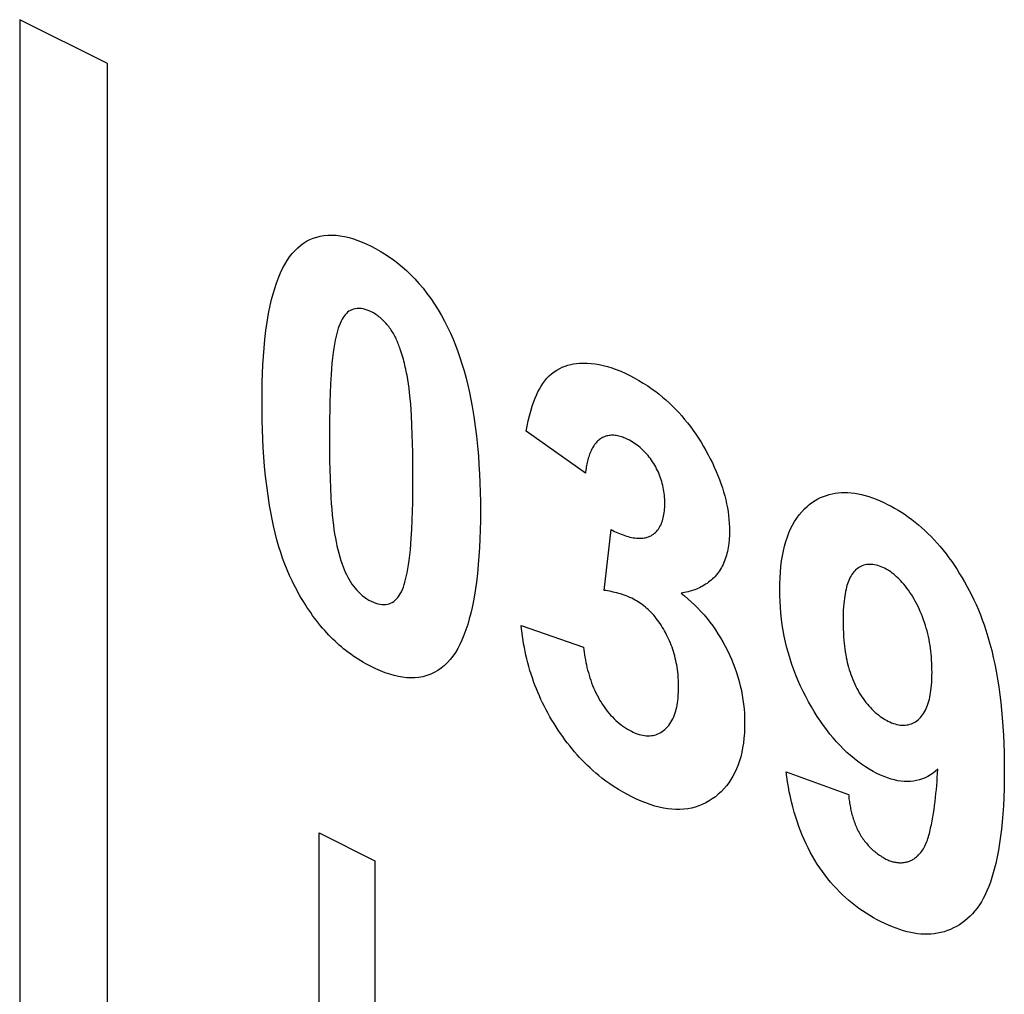
# Model space of a CAD drawing. Units: millimetres. Extents: x -20.9 to 20.3, y -26.9 to 27.3.
# Drawn here: x -10.2 to -5.8, y 4.9 to 9.3 of the extents above; entities that cross this region are included whole.
import ezdxf

# ---------------------------------------------------------------- set-up
doc = ezdxf.new("R2010")
doc.units = ezdxf.units.MM
doc.header["$LTSCALE"] = 16.335
doc.layers.add('INTF_8', color=7, linetype='CONTINUOUS')

msp = doc.modelspace()

# ---------------------------------------------------------------- linework, layer by layer
at = {"layer": 'INTF_8', "color": 7, "linetype": 'CONTINUOUS'}
for p, q in [((-10.2241, 9.3085), (-10.2241, -6.029)), ((-9.8286, 9.1108), (-10.2241, 9.3085)), ((-9.8286, -6.2268), (-9.8286, 9.1108)), ((-7.6713, 7.2608), (-7.9394, 7.4506)), ((-7.5874, 6.7323), (-7.5554, 7.0064)), ((-7.9611, 6.5742), (-7.6796, 6.4752)), ((-6.7658, 5.913), (-6.4842, 5.8104)), ((-8.8735, 4.108), (-8.8735, 5.638)), ((-8.8735, 5.638), (-8.6212, 5.5119)), ((-8.6212, 5.5119), (-8.6212, 3.9819))]:
    msp.add_line(p, q, dxfattribs=at)
for points in [[(-8.9951, 6.7749), (-9.0069, 6.8), (-9.0179, 6.8255), (-9.0281, 6.8512), (-9.0376, 6.8771), (-9.0463, 6.9031), (-9.0544, 6.9292), (-9.0633, 6.9605), (-9.0714, 6.9917), (-9.0788, 7.0229), (-9.0854, 7.054), (-9.0914, 7.085), (-9.0968, 7.1159), (-9.1037, 7.1602), (-9.1096, 7.2043), (-9.1146, 7.2481), (-9.1188, 7.2916), (-9.1222, 7.3349), (-9.1249, 7.3757), (-9.127, 7.4162), (-9.1286, 7.4565), (-9.1298, 7.5), (-9.1305, 7.5432), (-9.1307, 7.5862), (-9.1305, 7.6283), (-9.1297, 7.6701), (-9.1284, 7.7116), (-9.1266, 7.7499), (-9.1243, 7.7879), (-9.1214, 7.8255), (-9.1176, 7.8653), (-9.1129, 7.9047), (-9.1074, 7.9434), (-9.1009, 7.9815), (-9.0934, 8.0187), (-9.0874, 8.0448), (-9.0807, 8.0703), (-9.0733, 8.0953), (-9.0653, 8.1196), (-9.0564, 8.1432), (-9.0468, 8.166), (-9.0378, 8.185), (-9.0281, 8.2033), (-9.0177, 8.2207), (-9.0065, 8.2373), (-8.9945, 8.2527), (-8.9816, 8.2671), (-8.9695, 8.2788), (-8.9567, 8.2896), (-8.9433, 8.2993), (-8.9293, 8.308), (-8.9147, 8.3156), (-8.8995, 8.322), (-8.8839, 8.3273), (-8.8677, 8.3314), (-8.8511, 8.3343), (-8.8341, 8.336), (-8.8156, 8.3363), (-8.7967, 8.3353), (-8.7774, 8.3329), (-8.7579, 8.3294), (-8.7382, 8.3246), (-8.7183, 8.3187), (-8.6982, 8.3118), (-8.6782, 8.3039), (-8.6581, 8.2951), (-8.638, 8.2855)], [(-8.638, 8.2855), (-8.618, 8.2751), (-8.5978, 8.2637), (-8.5777, 8.2514), (-8.5576, 8.2383), (-8.5377, 8.2241), (-8.5179, 8.2091), (-8.4984, 8.193), (-8.4791, 8.176), (-8.4601, 8.1581), (-8.4416, 8.1391), (-8.4226, 8.1181), (-8.4042, 8.096), (-8.3863, 8.0731), (-8.369, 8.0493), (-8.3524, 8.0247), (-8.3365, 7.9994), (-8.3213, 7.9736), (-8.3069, 7.9473), (-8.2934, 7.9206), (-8.2806, 7.8935), (-8.2687, 7.8662), (-8.2576, 7.8386), (-8.2472, 7.8109), (-8.2376, 7.7831), (-8.2286, 7.7552), (-8.219, 7.7229), (-8.2102, 7.6905), (-8.2022, 7.6582), (-8.195, 7.6259), (-8.1883, 7.5937), (-8.1823, 7.5616), (-8.1749, 7.5167), (-8.1684, 7.4721), (-8.163, 7.4277), (-8.1584, 7.3836), (-8.1546, 7.3398), (-8.1517, 7.299), (-8.1494, 7.2585), (-8.1477, 7.2183), (-8.1464, 7.1751), (-8.1456, 7.1323), (-8.1454, 7.0897), (-8.1456, 7.0474), (-8.1464, 7.0054), (-8.1477, 6.9636), (-8.1495, 6.9252), (-8.1518, 6.887), (-8.1547, 6.8492), (-8.1585, 6.8092), (-8.1631, 6.7697), (-8.1686, 6.7307), (-8.1751, 6.6925), (-8.1826, 6.6551), (-8.1887, 6.629), (-8.1953, 6.6033), (-8.2027, 6.5783), (-8.2107, 6.5539), (-8.2195, 6.5302), (-8.2292, 6.5073), (-8.2382, 6.4883), (-8.2479, 6.4699), (-8.2583, 6.4525), (-8.2695, 6.4359), (-8.2815, 6.4204), (-8.2943, 6.406), (-8.3079, 6.393), (-8.3222, 6.3813), (-8.3373, 6.3708), (-8.3532, 6.3617), (-8.3697, 6.3539), (-8.3869, 6.3475), (-8.4047, 6.3426), (-8.423, 6.3392), (-8.4419, 6.3373), (-8.4597, 6.337), (-8.4778, 6.3379), (-8.4963, 6.34), (-8.515, 6.3433), (-8.5339, 6.3477), (-8.5545, 6.3536), (-8.5753, 6.3606), (-8.5961, 6.3687), (-8.6171, 6.3779), (-8.638, 6.388)], [(-8.638, 7.9901), (-8.6472, 7.9943), (-8.6563, 7.9978), (-8.6655, 8.0006), (-8.6746, 8.0027), (-8.6836, 8.0041), (-8.6924, 8.0047), (-8.701, 8.0046), (-8.7094, 8.0036), (-8.7174, 8.0019), (-8.725, 7.9994), (-8.7322, 7.996), (-8.7386, 7.9922), (-8.7445, 7.9876), (-8.7501, 7.9825), (-8.7553, 7.9768), (-8.7602, 7.9706), (-8.7647, 7.9639), (-8.7689, 7.9569), (-8.7741, 7.9472), (-8.7787, 7.937), (-8.7829, 7.9264), (-8.7868, 7.9154), (-8.7903, 7.904), (-8.7935, 7.8924), (-8.7964, 7.8805), (-8.8003, 7.8624), (-8.8038, 7.844), (-8.8068, 7.8252), (-8.8095, 7.8062), (-8.8125, 7.7817), (-8.815, 7.7568), (-8.8171, 7.7317), (-8.8189, 7.7064), (-8.8213, 7.6649), (-8.8232, 7.6231), (-8.8246, 7.5811), (-8.8254, 7.545), (-8.826, 7.5088), (-8.8263, 7.4696), (-8.8264, 7.4302), (-8.8264, 7.3909), (-8.826, 7.3515), (-8.8255, 7.3151), (-8.8248, 7.2787), (-8.8236, 7.2363), (-8.8219, 7.1938), (-8.8197, 7.151), (-8.8181, 7.1252), (-8.8162, 7.0994), (-8.8139, 7.0734), (-8.8113, 7.0472), (-8.8089, 7.0274), (-8.8063, 7.0075), (-8.8031, 6.9875), (-8.7994, 6.9674)], [(-8.4765, 7.7045), (-8.4783, 7.7135), (-8.4802, 7.7225), (-8.4821, 7.7315), (-8.4841, 7.7405), (-8.4862, 7.7495), (-8.4884, 7.7585), (-8.4907, 7.7676), (-8.493, 7.7766), (-8.4955, 7.7857), (-8.4982, 7.7947), (-8.501, 7.8038), (-8.5039, 7.8128), (-8.507, 7.8219), (-8.5091, 7.8279), (-8.5112, 7.8338), (-8.5135, 7.8397), (-8.5158, 7.8456), (-8.5183, 7.8515), (-8.5208, 7.8573), (-8.5234, 7.8631), (-8.5261, 7.8689), (-8.5289, 7.8746), (-8.5317, 7.8802), (-8.5347, 7.8858), (-8.5378, 7.8913), (-8.541, 7.8968), (-8.5443, 7.9021), (-8.5478, 7.9075), (-8.5515, 7.9128), (-8.5552, 7.9179), (-8.5591, 7.923), (-8.563, 7.928), (-8.567, 7.9328), (-8.5711, 7.9375), (-8.5753, 7.942), (-8.5796, 7.9465), (-8.5839, 7.9507), (-8.5882, 7.9549), (-8.5931, 7.9593), (-8.5979, 7.9635), (-8.6029, 7.9675), (-8.6078, 7.9713), (-8.6128, 7.9749), (-8.6178, 7.9783), (-8.6229, 7.9816), (-8.6279, 7.9846), (-8.633, 7.9875), (-8.638, 7.9901)], [(-7.9394, 7.4506), (-7.9349, 7.474), (-7.93, 7.4971), (-7.9245, 7.5198), (-7.9184, 7.542), (-7.9117, 7.5637), (-7.9044, 7.5848), (-7.8987, 7.5996), (-7.8926, 7.6139), (-7.886, 7.6279), (-7.879, 7.6413), (-7.8716, 7.6541), (-7.8636, 7.6664), (-7.8551, 7.6779), (-7.8453, 7.6895), (-7.8349, 7.7002), (-7.8239, 7.7101), (-7.8123, 7.719), (-7.8002, 7.727), (-7.7875, 7.734), (-7.7757, 7.7396), (-7.7634, 7.7444), (-7.7508, 7.7484), (-7.7379, 7.7517), (-7.7248, 7.7543), (-7.7114, 7.7563), (-7.6977, 7.7575), (-7.6805, 7.7582), (-7.663, 7.7579), (-7.6452, 7.7567), (-7.6272, 7.7545), (-7.609, 7.7514), (-7.5907, 7.7474), (-7.5715, 7.7422), (-7.5521, 7.7362), (-7.5327, 7.7292), (-7.5123, 7.7211), (-7.492, 7.7121), (-7.4716, 7.7023), (-7.4511, 7.6917), (-7.4307, 7.6803), (-7.4103, 7.668), (-7.39, 7.6549), (-7.3698, 7.6409), (-7.3543, 7.6295), (-7.3388, 7.6175), (-7.3235, 7.605), (-7.3084, 7.5919), (-7.2934, 7.5782), (-7.2786, 7.564), (-7.2645, 7.5498), (-7.2507, 7.535), (-7.2371, 7.5198), (-7.2237, 7.5041), (-7.2107, 7.488), (-7.198, 7.4714), (-7.1854, 7.4543), (-7.1733, 7.4367), (-7.1614, 7.4188), (-7.1499, 7.4006), (-7.1388, 7.3821), (-7.128, 7.3633), (-7.1179, 7.3448), (-7.1082, 7.3262), (-7.0988, 7.3074), (-7.0899, 7.2883), (-7.0813, 7.2692), (-7.0738, 7.251), (-7.0666, 7.2327), (-7.0599, 7.2143), (-7.0537, 7.1959), (-7.048, 7.1774), (-7.043, 7.1594), (-7.0385, 7.1414), (-7.0345, 7.1234), (-7.031, 7.1056), (-7.028, 7.0879), (-7.0256, 7.07), (-7.0237, 7.0523), (-7.0224, 7.0348), (-7.0216, 7.0175), (-7.0214, 7.0005), (-7.0218, 6.9811), (-7.0229, 6.962), (-7.0247, 6.9434), (-7.0274, 6.9254)], [(-8.7994, 6.9674), (-8.7961, 6.9508), (-8.7925, 6.9341), (-8.7886, 6.9174), (-8.7844, 6.9006), (-8.7797, 6.8838), (-8.7747, 6.867), (-8.769, 6.8502), (-8.7648, 6.8384), (-8.7602, 6.8266), (-8.7552, 6.8149), (-8.7499, 6.8034), (-8.7442, 6.7921), (-8.7382, 6.7811), (-8.7316, 6.7704), (-8.7251, 6.7607), (-8.7182, 6.7514), (-8.7109, 6.7424), (-8.7034, 6.7339), (-8.6957, 6.7258), (-8.6878, 6.7182), (-8.6781, 6.7097), (-8.6682, 6.7019), (-8.6582, 6.6948), (-8.6482, 6.6886), (-8.638, 6.6831), (-8.6279, 6.6784), (-8.6178, 6.6746), (-8.6077, 6.6716), (-8.5978, 6.6696), (-8.5881, 6.6685), (-8.5801, 6.6682), (-8.5723, 6.6687), (-8.5648, 6.6699), (-8.5575, 6.6717), (-8.5505, 6.6742), (-8.5438, 6.6774), (-8.5365, 6.6821), (-8.5297, 6.6876), (-8.5234, 6.6938), (-8.5175, 6.7008), (-8.5121, 6.7084), (-8.5071, 6.7165), (-8.5019, 6.7262), (-8.4973, 6.7364), (-8.493, 6.7471), (-8.4892, 6.7581), (-8.4858, 6.7694), (-8.4826, 6.7811), (-8.4797, 6.7929), (-8.4758, 6.8109), (-8.4723, 6.8292), (-8.4692, 6.8478), (-8.4665, 6.8667), (-8.4636, 6.8911), (-8.461, 6.9159), (-8.4589, 6.9409), (-8.4571, 6.9661), (-8.4547, 7.0075), (-8.4529, 7.0492), (-8.4515, 7.0911), (-8.4507, 7.1271), (-8.4501, 7.1633), (-8.4498, 7.2025), (-8.4496, 7.2418), (-8.4497, 7.2812), (-8.4501, 7.3206), (-8.4506, 7.357), (-8.4513, 7.3935), (-8.4525, 7.4358), (-8.4542, 7.4783), (-8.4564, 7.5211), (-8.458, 7.5468), (-8.4599, 7.5727), (-8.4621, 7.5987), (-8.4648, 7.6248), (-8.4671, 7.6446), (-8.4697, 7.6644), (-8.4729, 7.6844), (-8.4765, 7.7045)], [(-7.4721, 7.4097), (-7.476, 7.4117), (-7.4799, 7.4137), (-7.4858, 7.4165), (-7.4917, 7.4191), (-7.4976, 7.4214), (-7.5034, 7.4236), (-7.5093, 7.4255), (-7.5151, 7.4273), (-7.5208, 7.4287), (-7.5266, 7.43), (-7.5323, 7.431), (-7.5379, 7.4317), (-7.5434, 7.4322), (-7.5489, 7.4323), (-7.5543, 7.4323), (-7.5597, 7.4319), (-7.5649, 7.4313), (-7.57, 7.4304), (-7.5751, 7.4292), (-7.58, 7.4278), (-7.5849, 7.4261), (-7.5896, 7.4241), (-7.5942, 7.4219), (-7.5986, 7.4195), (-7.603, 7.4168), (-7.6072, 7.4138), (-7.6114, 7.4105), (-7.6154, 7.4069), (-7.6193, 7.4031), (-7.6231, 7.399), (-7.6267, 7.3947), (-7.6301, 7.3902), (-7.6334, 7.3855), (-7.6366, 7.3806), (-7.6396, 7.3755), (-7.6425, 7.3702), (-7.6452, 7.3647), (-7.6478, 7.3591), (-7.6502, 7.3533), (-7.6525, 7.3473), (-7.6547, 7.3413), (-7.6568, 7.335), (-7.6587, 7.3287), (-7.6605, 7.3223), (-7.6622, 7.3157), (-7.6637, 7.3091), (-7.6652, 7.3024), (-7.6665, 7.2956), (-7.6677, 7.2887), (-7.6687, 7.2818), (-7.6697, 7.2748), (-7.6706, 7.2678), (-7.6713, 7.2608)], [(-7.5554, 7.0064), (-7.5479, 7.0025), (-7.5403, 6.9987), (-7.5327, 6.9951), (-7.525, 6.9916), (-7.5173, 6.9883), (-7.5096, 6.9853), (-7.5019, 6.9824), (-7.4942, 6.9797), (-7.4865, 6.9773), (-7.4788, 6.975), (-7.4712, 6.9731), (-7.4636, 6.9714), (-7.4561, 6.97), (-7.4487, 6.9689), (-7.4414, 6.968), (-7.4341, 6.9675), (-7.427, 6.9674), (-7.42, 6.9675), (-7.4131, 6.968), (-7.4064, 6.9689), (-7.3998, 6.9702), (-7.3934, 6.9718), (-7.3872, 6.9739), (-7.3811, 6.9763), (-7.3753, 6.9792), (-7.3699, 6.9824), (-7.3648, 6.9859), (-7.3598, 6.9898), (-7.3551, 6.9941), (-7.3506, 6.9988), (-7.3463, 7.0037), (-7.3423, 7.0091), (-7.3385, 7.0147), (-7.335, 7.0206), (-7.3317, 7.0269), (-7.3288, 7.0334), (-7.3262, 7.0397), (-7.3239, 7.0463), (-7.3219, 7.053), (-7.3201, 7.06), (-7.3185, 7.0671), (-7.3171, 7.0745), (-7.3159, 7.0825), (-7.3149, 7.0907), (-7.3142, 7.0991), (-7.3136, 7.1076), (-7.3133, 7.1162), (-7.3132, 7.125), (-7.3133, 7.134), (-7.3137, 7.1431), (-7.3142, 7.1523), (-7.315, 7.1616), (-7.3161, 7.1709), (-7.3173, 7.1796), (-7.3187, 7.1884), (-7.3204, 7.1972), (-7.3224, 7.2061), (-7.3246, 7.215), (-7.3269, 7.2234), (-7.3296, 7.2318), (-7.3324, 7.2402), (-7.3355, 7.2486), (-7.3388, 7.2569), (-7.3424, 7.2652), (-7.3461, 7.2734), (-7.3501, 7.2815), (-7.3543, 7.2895), (-7.3588, 7.2974), (-7.3633, 7.305), (-7.3681, 7.3126), (-7.3731, 7.3199), (-7.3782, 7.3271), (-7.3835, 7.334), (-7.3889, 7.3408), (-7.3945, 7.3473), (-7.4001, 7.3537), (-7.4059, 7.3598), (-7.4118, 7.3656), (-7.4182, 7.3717), (-7.4248, 7.3774), (-7.4314, 7.3829), (-7.438, 7.3881), (-7.4448, 7.3929), (-7.4516, 7.3975), (-7.4584, 7.4019), (-7.4652, 7.4059), (-7.4721, 7.4097)], [(-6.6707, 7.1115), (-6.6642, 7.117), (-6.6575, 7.1223), (-6.6462, 7.1305), (-6.6345, 7.138), (-6.6225, 7.1449), (-6.6101, 7.1511), (-6.5974, 7.1566), (-6.5843, 7.1613), (-6.5712, 7.1652), (-6.5578, 7.1685), (-6.5442, 7.1709), (-6.5303, 7.1727), (-6.5161, 7.1738), (-6.5017, 7.1741), (-6.4868, 7.1736), (-6.4717, 7.1724), (-6.4564, 7.1705), (-6.4409, 7.1678), (-6.4253, 7.1645), (-6.4097, 7.1605), (-6.3929, 7.1555), (-6.376, 7.1499), (-6.3591, 7.1435), (-6.3422, 7.1365), (-6.3252, 7.1288), (-6.3082, 7.1206), (-6.2923, 7.1124), (-6.2765, 7.1036), (-6.2606, 7.0944), (-6.2449, 7.0846), (-6.2292, 7.0742), (-6.2135, 7.0633), (-6.198, 7.0518), (-6.1833, 7.0403), (-6.1687, 7.0284), (-6.1543, 7.0159), (-6.14, 7.0029), (-6.1258, 6.9894), (-6.1119, 6.9754), (-6.0981, 6.9608), (-6.0843, 6.9455), (-6.0707, 6.9296), (-6.0573, 6.9133), (-6.0442, 6.8966), (-6.0314, 6.8795), (-6.0188, 6.862), (-6.0066, 6.8442), (-5.9946, 6.826), (-5.9829, 6.8076), (-5.9715, 6.7889), (-5.9605, 6.7701), (-5.9498, 6.751), (-5.9394, 6.7317), (-5.9294, 6.7124)], [(-6.0815, 5.9248), (-6.092, 5.9157), (-6.1029, 5.9074), (-6.1142, 5.8997), (-6.126, 5.8928), (-6.1383, 5.8867), (-6.1509, 5.8814), (-6.1639, 5.8771), (-6.1773, 5.8736), (-6.191, 5.8711), (-6.205, 5.8695), (-6.2189, 5.869), (-6.2331, 5.8695), (-6.2476, 5.8709), (-6.2622, 5.8731), (-6.277, 5.8763), (-6.2926, 5.8806), (-6.3083, 5.8857), (-6.3241, 5.8917), (-6.34, 5.8985), (-6.3559, 5.906), (-6.3733, 5.9151), (-6.3907, 5.925), (-6.408, 5.9358), (-6.4252, 5.9474), (-6.4423, 5.9598), (-6.4588, 5.9727), (-6.4751, 5.9863), (-6.4912, 6.0007), (-6.5071, 6.0159), (-6.5226, 6.0317), (-6.5382, 6.0484), (-6.5534, 6.0659), (-6.5682, 6.0839), (-6.5827, 6.1025), (-6.5968, 6.1216), (-6.6113, 6.1423), (-6.6254, 6.1635), (-6.639, 6.1851), (-6.6521, 6.2071), (-6.6648, 6.2295), (-6.6773, 6.2529), (-6.6893, 6.2765), (-6.7007, 6.3005), (-6.7115, 6.3246), (-6.7216, 6.349), (-6.7311, 6.3737), (-6.74, 6.3984), (-6.7481, 6.4233), (-6.7555, 6.4482), (-6.7623, 6.4731), (-6.7686, 6.4991), (-6.7741, 6.5249), (-6.779, 6.5507), (-6.7832, 6.5763), (-6.7866, 6.6018), (-6.7896, 6.629), (-6.7919, 6.6559), (-6.7935, 6.6826), (-6.7944, 6.709), (-6.7948, 6.7351), (-6.7944, 6.762), (-6.7935, 6.7885), (-6.7918, 6.8146), (-6.7894, 6.8402), (-6.7862, 6.8653), (-6.7825, 6.8881), (-6.7781, 6.9103), (-6.773, 6.932), (-6.7671, 6.953), (-6.7604, 6.9733), (-6.7533, 6.992), (-6.7455, 7.0099), (-6.7369, 7.0271), (-6.7276, 7.0435), (-6.7175, 7.059), (-6.7068, 7.0735), (-6.6954, 7.0871), (-6.6834, 7.0998), (-6.6707, 7.1115)], [(-7.0274, 6.9254), (-7.029, 6.9166), (-7.0308, 6.908), (-7.0328, 6.8995), (-7.035, 6.8912), (-7.0376, 6.8825), (-7.0405, 6.874), (-7.0436, 6.8657), (-7.0469, 6.8577), (-7.0504, 6.8498), (-7.0542, 6.8422), (-7.0581, 6.8349), (-7.0623, 6.8277), (-7.0666, 6.8209), (-7.0712, 6.8142), (-7.076, 6.8078), (-7.0811, 6.8014), (-7.0865, 6.7953), (-7.0921, 6.7894), (-7.0978, 6.7838), (-7.1037, 6.7785), (-7.1098, 6.7734), (-7.1161, 6.7686), (-7.1225, 6.764), (-7.129, 6.7596), (-7.1357, 6.7555), (-7.1425, 6.7516), (-7.1495, 6.7479), (-7.1565, 6.7444), (-7.1637, 6.7412), (-7.171, 6.7382), (-7.1783, 6.7353), (-7.1858, 6.7327), (-7.1933, 6.7303), (-7.2009, 6.728), (-7.2086, 6.7259), (-7.2163, 6.7241), (-7.2241, 6.7223), (-7.2319, 6.7208), (-7.2397, 6.7194)], [(-6.1076, 6.3623), (-6.1077, 6.376), (-6.108, 6.3897), (-6.1085, 6.4036), (-6.1092, 6.4175), (-6.1102, 6.4316), (-6.1115, 6.4457), (-6.1129, 6.4585), (-6.1145, 6.4714), (-6.1164, 6.4843), (-6.1185, 6.4973), (-6.1209, 6.5104), (-6.1237, 6.5235), (-6.1266, 6.5362), (-6.1298, 6.5489), (-6.1333, 6.5616), (-6.1371, 6.5743), (-6.1412, 6.587), (-6.1456, 6.5996), (-6.1503, 6.6123), (-6.1553, 6.6248), (-6.1606, 6.6373), (-6.1662, 6.6497), (-6.1721, 6.662), (-6.1774, 6.6725), (-6.183, 6.6829), (-6.1887, 6.6932), (-6.1947, 6.7034), (-6.2008, 6.7133), (-6.2072, 6.7231), (-6.2138, 6.7326), (-6.2205, 6.7419), (-6.2274, 6.751), (-6.2345, 6.7598), (-6.2418, 6.7682), (-6.248, 6.7751), (-6.2543, 6.7817), (-6.2608, 6.788), (-6.2673, 6.7941), (-6.2739, 6.7999), (-6.2805, 6.8054), (-6.2873, 6.8106), (-6.2941, 6.8155), (-6.301, 6.8201), (-6.3079, 6.8244), (-6.3148, 6.8283), (-6.3218, 6.832), (-6.3294, 6.8356), (-6.337, 6.8388), (-6.3445, 6.8416), (-6.3521, 6.844), (-6.3596, 6.846), (-6.367, 6.8476), (-6.3743, 6.8488), (-6.3815, 6.8494), (-6.3886, 6.8497), (-6.3956, 6.8494), (-6.4025, 6.8486), (-6.4092, 6.8474), (-6.4158, 6.8457), (-6.4222, 6.8435), (-6.4284, 6.8408), (-6.4343, 6.8377), (-6.44, 6.8342), (-6.4455, 6.8302), (-6.4507, 6.8259), (-6.4557, 6.8211), (-6.4604, 6.8159), (-6.4648, 6.8103), (-6.469, 6.8043), (-6.4729, 6.798), (-6.4766, 6.7914), (-6.48, 6.7845), (-6.4832, 6.7773), (-6.4861, 6.7699), (-6.4888, 6.7622), (-6.4913, 6.7544), (-6.4936, 6.7463), (-6.4957, 6.7382), (-6.498, 6.7277), (-6.5, 6.7171), (-6.5017, 6.7063), (-6.5032, 6.6954), (-6.5045, 6.6843), (-6.5056, 6.6731), (-6.5069, 6.6573), (-6.5078, 6.6413), (-6.5085, 6.6251), (-6.5089, 6.6087), (-6.509, 6.5922)], [(-8.638, 6.388), (-8.6498, 6.394), (-8.6616, 6.4004), (-8.6734, 6.4071), (-8.6852, 6.414), (-8.6969, 6.4213), (-8.7086, 6.4289), (-8.7202, 6.4368), (-8.7318, 6.4451), (-8.7434, 6.4537), (-8.7532, 6.4612), (-8.7629, 6.469), (-8.7725, 6.477), (-8.7821, 6.4853), (-8.7916, 6.4938), (-8.8011, 6.5026), (-8.8105, 6.5116), (-8.8198, 6.5209), (-8.8289, 6.5303), (-8.838, 6.5401), (-8.8476, 6.5507), (-8.8571, 6.5616), (-8.8664, 6.5727), (-8.8756, 6.5841), (-8.8847, 6.5957), (-8.8936, 6.6075), (-8.9024, 6.6195), (-8.9111, 6.6317), (-8.9195, 6.644), (-8.9279, 6.6566), (-8.936, 6.6693), (-8.944, 6.6821), (-8.9519, 6.6951), (-8.9596, 6.7081), (-8.967, 6.7213), (-8.9743, 6.7346), (-8.9815, 6.748), (-8.9884, 6.7614), (-8.9951, 6.7749)], [(-7.2397, 6.7194), (-7.2244, 6.7073), (-7.2092, 6.6946), (-7.1941, 6.6813), (-7.1793, 6.6673), (-7.1646, 6.6527), (-7.1502, 6.6374), (-7.1362, 6.6216), (-7.1225, 6.6051), (-7.1096, 6.5887), (-7.0971, 6.5718), (-7.085, 6.5544), (-7.0733, 6.5366), (-7.062, 6.5183), (-7.0512, 6.4997), (-7.0409, 6.4808), (-7.0311, 6.4616), (-7.0218, 6.442), (-7.013, 6.4221), (-7.0047, 6.4021), (-6.9971, 6.3819), (-6.99, 6.3617), (-6.9835, 6.3414), (-6.9777, 6.3211), (-6.9725, 6.3008), (-6.9678, 6.28), (-6.9639, 6.2594), (-6.9605, 6.2388), (-6.9579, 6.2185), (-6.9557, 6.1972), (-6.9542, 6.1762), (-6.9533, 6.1554), (-6.953, 6.1348), (-6.9533, 6.1113), (-6.9543, 6.0881), (-6.9562, 6.0654), (-6.9587, 6.0432), (-6.9621, 6.0216), (-6.9661, 6.0013), (-6.9708, 5.9816), (-6.9763, 5.9625), (-6.9825, 5.9441), (-6.9895, 5.9264), (-6.9972, 5.9094), (-7.0057, 5.8932), (-7.0148, 5.8778), (-7.0247, 5.8632), (-7.0351, 5.8495), (-7.0467, 5.836), (-7.059, 5.8233), (-7.0718, 5.8116), (-7.0851, 5.8008), (-7.099, 5.7908), (-7.1136, 5.7815), (-7.1286, 5.7732), (-7.1441, 5.7658), (-7.1601, 5.7594), (-7.1765, 5.754), (-7.193, 5.7498), (-7.2099, 5.7466), (-7.2272, 5.7445), (-7.2449, 5.7434), (-7.2628, 5.7433), (-7.2814, 5.7444), (-7.3003, 5.7464), (-7.3194, 5.7495), (-7.3386, 5.7536), (-7.3581, 5.7587), (-7.3787, 5.7651), (-7.3995, 5.7725), (-7.4204, 5.7808), (-7.4413, 5.79), (-7.4622, 5.8), (-7.482, 5.8103), (-7.5018, 5.8212), (-7.5215, 5.8328), (-7.5412, 5.8452), (-7.5608, 5.8584), (-7.5791, 5.8714), (-7.5972, 5.8852)], [(-7.2549, 6.3646), (-7.2561, 6.3748), (-7.2576, 6.3851), (-7.2593, 6.3955), (-7.2613, 6.4059), (-7.2635, 6.4163), (-7.2659, 6.4268), (-7.2684, 6.4365), (-7.2711, 6.4461), (-7.2741, 6.4558), (-7.2772, 6.4655), (-7.2806, 6.4752), (-7.2842, 6.4848), (-7.288, 6.4944), (-7.292, 6.504), (-7.2962, 6.5135), (-7.3006, 6.5229), (-7.3053, 6.5322), (-7.3101, 6.5414), (-7.3147, 6.5499), (-7.3195, 6.5583), (-7.3245, 6.5665), (-7.3296, 6.5747), (-7.3349, 6.5826), (-7.3403, 6.5905), (-7.3459, 6.5981), (-7.3516, 6.6056), (-7.3574, 6.6128), (-7.3633, 6.6198), (-7.3694, 6.6266), (-7.3756, 6.6332), (-7.3817, 6.6394), (-7.388, 6.6454), (-7.3944, 6.6511), (-7.4008, 6.6566), (-7.4073, 6.6618), (-7.4139, 6.6668), (-7.4205, 6.6716), (-7.4271, 6.6761), (-7.4338, 6.6804), (-7.4405, 6.6845), (-7.4472, 6.6884), (-7.4539, 6.6921), (-7.4624, 6.6964), (-7.4709, 6.7004), (-7.4794, 6.7041), (-7.4878, 6.7075), (-7.4962, 6.7106), (-7.5046, 6.7135), (-7.513, 6.7162), (-7.5214, 6.7186), (-7.5297, 6.7208), (-7.5381, 6.7228), (-7.5464, 6.7247), (-7.5546, 6.7265), (-7.5629, 6.7281), (-7.5711, 6.7296), (-7.5793, 6.731), (-7.5874, 6.7323)], [(-5.9294, 6.7124), (-5.9185, 6.6902), (-5.9083, 6.6678), (-5.8985, 6.6451), (-5.8893, 6.6222), (-5.8806, 6.5993), (-5.8724, 6.5762), (-5.8647, 6.5531), (-5.8551, 6.5221), (-5.8463, 6.4911), (-5.8383, 6.4602), (-5.8311, 6.4293), (-5.8244, 6.3985), (-5.8184, 6.3678), (-5.8121, 6.3321), (-5.8066, 6.2966), (-5.8017, 6.2613), (-5.7974, 6.2261), (-5.7938, 6.1912), (-5.7907, 6.1564), (-5.7878, 6.1177), (-5.7855, 6.0792), (-5.7837, 6.041), (-5.7824, 6.0001), (-5.7816, 5.9594), (-5.7814, 5.919), (-5.7817, 5.8781), (-5.7824, 5.8376), (-5.7838, 5.7973), (-5.7856, 5.7601), (-5.788, 5.7233), (-5.791, 5.6869), (-5.7943, 5.6546), (-5.7981, 5.6227), (-5.8025, 5.5912), (-5.8076, 5.5602), (-5.8134, 5.5297), (-5.82, 5.4998), (-5.8253, 5.4781), (-5.8311, 5.4568), (-5.8374, 5.436), (-5.8442, 5.4156), (-5.8516, 5.3958), (-5.8596, 5.3765), (-5.8682, 5.3578), (-5.8762, 5.342), (-5.8848, 5.3268), (-5.8939, 5.3122), (-5.9035, 5.2982), (-5.9137, 5.285), (-5.9244, 5.2726), (-5.9357, 5.261)], [(-6.509, 6.5922), (-6.5088, 6.5753), (-6.5084, 6.5583), (-6.5077, 6.5411), (-6.5067, 6.5238), (-6.5054, 6.5064), (-6.5042, 6.4936), (-6.5027, 6.4808), (-6.5011, 6.468), (-6.4992, 6.455), (-6.497, 6.442), (-6.4945, 6.4289), (-6.4922, 6.418), (-6.4897, 6.4071), (-6.487, 6.3962), (-6.484, 6.3852), (-6.4808, 6.3743), (-6.4773, 6.3633), (-6.4736, 6.3524), (-6.4696, 6.3415), (-6.4654, 6.3307), (-6.4609, 6.32), (-6.4561, 6.3094), (-6.451, 6.2988), (-6.4461, 6.2893), (-6.441, 6.2798), (-6.4356, 6.2705), (-6.43, 6.2613), (-6.4242, 6.2524), (-6.4183, 6.2436), (-6.4121, 6.235), (-6.4058, 6.2267), (-6.3993, 6.2186), (-6.3926, 6.2107), (-6.3858, 6.2032), (-6.3785, 6.1955), (-6.371, 6.1882), (-6.3634, 6.1812), (-6.3556, 6.1746), (-6.3478, 6.1684), (-6.341, 6.1634), (-6.3341, 6.1586), (-6.3272, 6.1541), (-6.3202, 6.1499), (-6.3132, 6.146), (-6.3062, 6.1424), (-6.2981, 6.1385), (-6.29, 6.135), (-6.2819, 6.132), (-6.2739, 6.1294), (-6.2659, 6.1272), (-6.2583, 6.1257), (-6.2508, 6.1245), (-6.2434, 6.1239), (-6.2361, 6.1237), (-6.229, 6.1239), (-6.2217, 6.1247), (-6.2146, 6.126), (-6.2076, 6.1278), (-6.2009, 6.13), (-6.1943, 6.1328), (-6.188, 6.1359), (-6.1819, 6.1395), (-6.176, 6.1436), (-6.1704, 6.148), (-6.165, 6.1529), (-6.1597, 6.1583), (-6.1547, 6.1641), (-6.15, 6.1703), (-6.1455, 6.1769), (-6.1413, 6.1838), (-6.1374, 6.191), (-6.1338, 6.1986), (-6.1304, 6.2064), (-6.1273, 6.2145), (-6.1245, 6.2228), (-6.1219, 6.2314), (-6.1194, 6.2407), (-6.1173, 6.2503), (-6.1154, 6.26), (-6.1137, 6.27), (-6.1123, 6.2801), (-6.1111, 6.2903), (-6.1098, 6.3043), (-6.1088, 6.3186), (-6.1081, 6.333), (-6.1077, 6.3476), (-6.1076, 6.3623)], [(-7.5972, 5.8852), (-7.6107, 5.8959), (-7.6241, 5.907), (-7.6375, 5.9186), (-7.6506, 5.9305), (-7.6626, 5.9418), (-7.6745, 5.9535), (-7.6862, 5.9654), (-7.6978, 5.9777), (-7.7093, 5.9903), (-7.7205, 6.0032), (-7.7316, 6.0164), (-7.7425, 6.0298), (-7.7533, 6.0436), (-7.7638, 6.0576), (-7.7741, 6.0719), (-7.7842, 6.0864), (-7.7941, 6.1011), (-7.8038, 6.116), (-7.8132, 6.131), (-7.8224, 6.1462), (-7.8313, 6.1615), (-7.84, 6.177), (-7.8484, 6.1927), (-7.8566, 6.2085), (-7.8645, 6.2244), (-7.872, 6.2402), (-7.8792, 6.2561), (-7.8861, 6.2721), (-7.8928, 6.2882), (-7.8991, 6.3044), (-7.9052, 6.3207), (-7.9109, 6.337), (-7.9166, 6.354), (-7.9219, 6.3711), (-7.9269, 6.3882), (-7.9316, 6.4054), (-7.9359, 6.4225), (-7.94, 6.4396), (-7.9437, 6.4567), (-7.9471, 6.4737), (-7.9502, 6.4907), (-7.9529, 6.5076), (-7.9554, 6.5244), (-7.9576, 6.5411), (-7.9595, 6.5577), (-7.9611, 6.5742)], [(-7.6796, 6.4752), (-7.6784, 6.4642), (-7.6771, 6.453), (-7.6755, 6.4418), (-7.6737, 6.4304), (-7.6717, 6.4189), (-7.6695, 6.4074), (-7.667, 6.3958), (-7.6644, 6.3842), (-7.6614, 6.3726), (-7.6583, 6.361), (-7.6549, 6.3493), (-7.6513, 6.3377), (-7.6474, 6.3262), (-7.6433, 6.3147), (-7.6389, 6.3033), (-7.6343, 6.292), (-7.6294, 6.2808), (-7.6242, 6.2697), (-7.6188, 6.2588), (-7.6131, 6.248), (-7.6072, 6.2374), (-7.6008, 6.2269), (-7.5943, 6.2166), (-7.5874, 6.2066), (-7.5804, 6.1968), (-7.5731, 6.1873), (-7.5656, 6.1781), (-7.5579, 6.1692), (-7.55, 6.1607), (-7.542, 6.1525), (-7.5337, 6.1446), (-7.5253, 6.1372), (-7.5168, 6.1301), (-7.5081, 6.1234), (-7.4995, 6.1172), (-7.4907, 6.1113), (-7.4819, 6.1059), (-7.4731, 6.1008), (-7.4643, 6.0962), (-7.4556, 6.0921), (-7.4469, 6.0883), (-7.4382, 6.085), (-7.4296, 6.0822), (-7.4211, 6.0799), (-7.4129, 6.0781), (-7.4049, 6.0768), (-7.397, 6.076), (-7.3891, 6.0756), (-7.3814, 6.0758), (-7.3737, 6.0765), (-7.3661, 6.0777), (-7.3587, 6.0793), (-7.3515, 6.0815), (-7.3445, 6.0842), (-7.3377, 6.0873), (-7.3311, 6.0909), (-7.3247, 6.0949), (-7.3186, 6.0994), (-7.3127, 6.1042), (-7.3067, 6.1099), (-7.301, 6.1161), (-7.2955, 6.1226), (-7.2904, 6.1296), (-7.2856, 6.137), (-7.2811, 6.1448), (-7.277, 6.1529), (-7.2732, 6.1614), (-7.2697, 6.1702), (-7.2665, 6.1793), (-7.264, 6.1879), (-7.2617, 6.1966), (-7.2597, 6.2056), (-7.2579, 6.2148), (-7.2563, 6.2241), (-7.255, 6.2336), (-7.2536, 6.2463), (-7.2525, 6.2592), (-7.2517, 6.2724), (-7.2513, 6.2857), (-7.2512, 6.2991), (-7.2513, 6.312), (-7.2517, 6.3249), (-7.2525, 6.338), (-7.2535, 6.3512), (-7.2549, 6.3646)], [(-5.9357, 5.261), (-5.9471, 5.2506), (-5.9588, 5.2408), (-5.971, 5.2317), (-5.9836, 5.2232), (-5.9967, 5.2154), (-6.01, 5.2084), (-6.0238, 5.202), (-6.0379, 5.1964), (-6.0523, 5.1916), (-6.0671, 5.1876), (-6.0822, 5.1844), (-6.0975, 5.182), (-6.1132, 5.1805), (-6.1278, 5.1799), (-6.1427, 5.1801), (-6.1577, 5.181), (-6.173, 5.1825), (-6.1883, 5.1848), (-6.2038, 5.1877), (-6.2194, 5.1913), (-6.2361, 5.1958), (-6.2528, 5.2009), (-6.2697, 5.2068), (-6.2865, 5.2132), (-6.3035, 5.2203), (-6.3204, 5.2279), (-6.3374, 5.2361), (-6.3544, 5.2449), (-6.3714, 5.2542), (-6.3883, 5.2641), (-6.4052, 5.2746), (-6.422, 5.2857), (-6.4375, 5.2965), (-6.4528, 5.3079), (-6.4681, 5.3199), (-6.4832, 5.3324), (-6.4982, 5.3456), (-6.512, 5.3585), (-6.5256, 5.3718), (-6.539, 5.3858), (-6.5522, 5.4002), (-6.5652, 5.4151), (-6.5778, 5.4304), (-6.5902, 5.4463), (-6.6022, 5.4625), (-6.6138, 5.4792), (-6.6251, 5.4963), (-6.6361, 5.514), (-6.6467, 5.5322), (-6.6568, 5.5507), (-6.6665, 5.5694), (-6.6758, 5.5884), (-6.6845, 5.6076), (-6.6929, 5.627), (-6.7007, 5.6465), (-6.7081, 5.6661), (-6.7151, 5.6857), (-6.7225, 5.7086), (-6.7294, 5.7315), (-6.7357, 5.7544), (-6.7414, 5.7773), (-6.7467, 5.8002), (-6.7514, 5.823), (-6.7556, 5.8456), (-6.7594, 5.8682), (-6.7628, 5.8907), (-6.7658, 5.913)], [(-6.1624, 5.5442), (-6.1581, 5.5492), (-6.154, 5.5545), (-6.1502, 5.5601), (-6.1466, 5.5659), (-6.1431, 5.572), (-6.1399, 5.5783), (-6.1368, 5.5848), (-6.1339, 5.5915), (-6.1312, 5.5984), (-6.1286, 5.6054), (-6.1262, 5.6126), (-6.1239, 5.62), (-6.1217, 5.6275), (-6.1196, 5.6351), (-6.1176, 5.6428), (-6.1157, 5.6505), (-6.1139, 5.6584), (-6.1122, 5.6663), (-6.1105, 5.6742), (-6.1072, 5.6915), (-6.104, 5.7088), (-6.1011, 5.7262), (-6.0985, 5.7438), (-6.096, 5.7615), (-6.0938, 5.7792), (-6.0917, 5.7971), (-6.0898, 5.8151), (-6.0881, 5.8331), (-6.0866, 5.8513), (-6.0851, 5.8695), (-6.0838, 5.8879), (-6.0826, 5.9063), (-6.0815, 5.9248)], [(-6.4842, 5.8104), (-6.4836, 5.8043), (-6.4829, 5.7981), (-6.4822, 5.7918), (-6.4813, 5.7856), (-6.4805, 5.7792), (-6.4795, 5.7728), (-6.4784, 5.7664), (-6.4773, 5.76), (-6.4761, 5.7535), (-6.4748, 5.747), (-6.4734, 5.7405), (-6.4719, 5.734), (-6.4704, 5.7275), (-6.4687, 5.721), (-6.4669, 5.7145), (-6.465, 5.708), (-6.4631, 5.7015), (-6.461, 5.6951), (-6.4588, 5.6887), (-6.4565, 5.6823), (-6.4541, 5.676), (-6.4515, 5.6697), (-6.4489, 5.6635), (-6.4461, 5.6573), (-6.4432, 5.6512), (-6.4402, 5.6452), (-6.437, 5.6392), (-6.4338, 5.6333), (-6.4304, 5.6276), (-6.4269, 5.6219), (-6.4232, 5.6164), (-6.4195, 5.611), (-6.4157, 5.6057), (-6.4117, 5.6005), (-6.4077, 5.5954), (-6.4035, 5.5904), (-6.3993, 5.5855), (-6.395, 5.5807), (-6.3906, 5.576), (-6.3861, 5.5715), (-6.3816, 5.567), (-6.377, 5.5627), (-6.3724, 5.5586), (-6.3677, 5.5545), (-6.363, 5.5506), (-6.3583, 5.5468), (-6.3536, 5.5432), (-6.3488, 5.5397), (-6.344, 5.5364), (-6.3392, 5.5332), (-6.3344, 5.5301), (-6.3297, 5.5272), (-6.3249, 5.5244), (-6.3202, 5.5219), (-6.3155, 5.5194)], [(-6.3155, 5.5194), (-6.311, 5.5173), (-6.3066, 5.5153), (-6.3021, 5.5135), (-6.2977, 5.5118), (-6.2932, 5.5102), (-6.2888, 5.5089), (-6.2844, 5.5076), (-6.2799, 5.5065), (-6.2755, 5.5056), (-6.2712, 5.5048), (-6.2668, 5.5042), (-6.2624, 5.5037), (-6.2581, 5.5033), (-6.2539, 5.5031), (-6.2496, 5.503), (-6.2454, 5.5031), (-6.2412, 5.5033), (-6.2371, 5.5036), (-6.233, 5.5041), (-6.229, 5.5047), (-6.2251, 5.5055), (-6.2211, 5.5064), (-6.2173, 5.5074), (-6.2135, 5.5086), (-6.2098, 5.5099), (-6.2061, 5.5114), (-6.2025, 5.5129), (-6.199, 5.5146), (-6.1956, 5.5165), (-6.1919, 5.5187), (-6.1883, 5.521), (-6.1848, 5.5235), (-6.1814, 5.5261), (-6.178, 5.5289), (-6.1748, 5.5317), (-6.1716, 5.5347), (-6.1684, 5.5378), (-6.1654, 5.541), (-6.1624, 5.5442)]]:
    msp.add_lwpolyline(points, dxfattribs=at)

doc.saveas('drawing.dxf')
